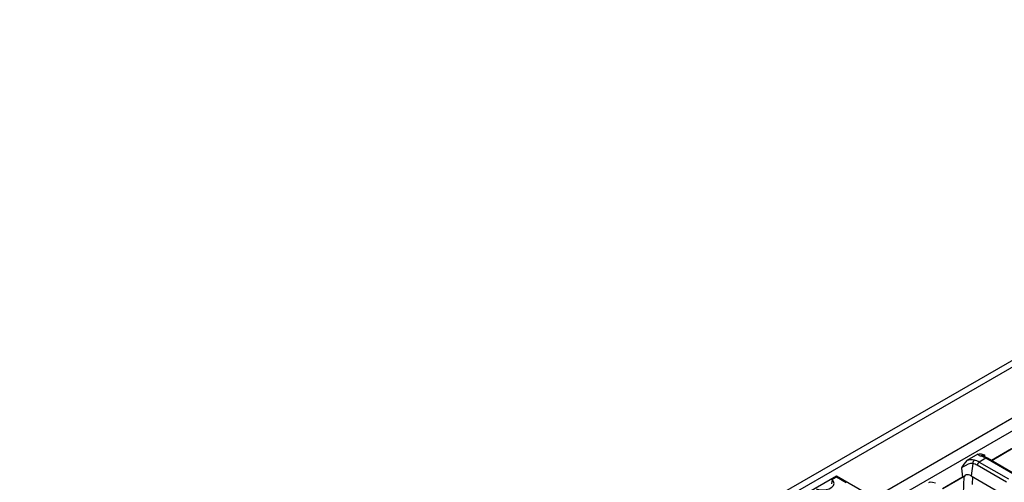
# Model space of a CAD drawing. Units: millimetres. Extents: x 56 to 3304, y 56 to 2320.
# Drawn here: x 2246 to 2579, y 1926 to 2082 of the extents above; entities that cross this region are included whole.
import ezdxf

# ---------------------------------------------------------------- set-up
doc = ezdxf.new("R2010")
doc.units = ezdxf.units.MM
doc.header["$LTSCALE"] = 8
doc.layers.add('HAURATON_PRODUCT_CONTOUR', color=7, linetype='Continuous', lineweight=25)

msp = doc.modelspace()

# ---------------------------------------------------------------- linework, layer by layer
at = {"layer": 'HAURATON_PRODUCT_CONTOUR'}
for p, q in [((2950.94, 2180.21), (2245.95, 1773.23)), ((2600.54, 1975.7), (2249.68, 1773.16)), ((2264.99, 1764.8), (2615.73, 1967.27)), ((2268.74, 1762.63), (2619.48, 1965.11)), ((2581.63, 1937.23), (2574.83, 1933.31)), ((2582.17, 1937.43), (2574.94, 1933.25)), ((2570.22, 1935.44), (2566.51, 1933.3)), ((2572.95, 1934.06), (2570.72, 1932.77)), ((2572.44, 1935.26), (2572.53, 1934.56)), ((2582.85, 1928.35), (2572.95, 1934.06)), ((2583.35, 1928.4), (2573.45, 1934.11)), ((2564.66, 1930.77), (2565.08, 1927.68)), ((2568.54, 1932.32), (2567.97, 1928.12)), ((2579.92, 1925.98), (2570.02, 1931.69)), ((2570.72, 1932.77), (2580.62, 1927.06)), ((2522.41, 1928.03), (2510.88, 1921.38)), ((2520.95, 1926.83), (2520.71, 1925.37)), ((2522.41, 1927.67), (2520.95, 1926.83)), ((2533.93, 1921.38), (2522.41, 1928.03)), ((2525.67, 1925.78), (2522.41, 1927.67)), ((2565.08, 1927.68), (2558.29, 1923.76)), ((2565.61, 1927.86), (2558.39, 1923.7)), ((2565.36, 1922.05), (2565.61, 1927.86)), ((2565.74, 1927.93), (2566.16, 1928.46)), ((2567.97, 1928.12), (2578.84, 1921.85)), ((2568.43, 1927.86), (2568.31, 1925.18))]:
    msp.add_line(p, q, dxfattribs=at)
at = {"layer": 'HAURATON_PRODUCT_CONTOUR', "flags": 128}
for points in [[(2570.22, 1935.44), (2570.66, 1935.6), (2571.4, 1935.55), (2572.43, 1935.26), (2572.44, 1935.26)], [(2571.87, 1934.85), (2571.5, 1934.99), (2571.36, 1935.07), (2571.37, 1935.06)], [(2573.45, 1934.11), (2573.05, 1934.33), (2571.85, 1934.85)], [(2572.44, 1935.26), (2572.11, 1935.08), (2571.91, 1934.97)], [(2568.54, 1932.32), (2567.77, 1932.3), (2566.92, 1932.03), (2565.96, 1931.55), (2565.26, 1931.13), (2565.04, 1931), (2564.66, 1930.77)], [(2515.51, 1923.69), (2516.59, 1923.41), (2517.76, 1923.33), (2518.92, 1923.45), (2519.97, 1923.77), (2520.8, 1924.25), (2521.35, 1924.86), (2521.57, 1925.53), (2521.43, 1926.2), (2520.95, 1926.83)], [(2553.67, 1925.89), (2554.12, 1926.04), (2554.85, 1925.99), (2555.88, 1925.71), (2555.89, 1925.71)]]:
    msp.add_lwpolyline(points, dxfattribs=at)
at = {"layer": 'HAURATON_PRODUCT_CONTOUR'}
for centre, radius, start, end in [((2579.11, 1922.14), 16.83, 138.4674, 149.1321), ((2568.12, 1928.48), 5.08, 79.1722, 108.5521), ((2569.85, 1932.41), 1.31, 126.1524, 183.9821), ((2571.5, 1936.36), 1.57, 215.7746, 265.3147), ((2571.68, 1934.28), 0.6, 72.616, 120.844), ((2573.24, 1933.67), 0.489, 64.7585, 126.552), ((2571.57, 1931.46), 1.56, 122.9027, 171.4877), ((2566.28, 1925.55), 2.45, 102.5626, 119.274), ((2566.51, 1925.34), 3.14, 62.4115, 96.4494)]:
    msp.add_arc(centre, radius, start, end, dxfattribs=at)
for centre, major_axis, ratio, start_param, end_param in [((2569.63, 1923.98), (-3.61, 9.4), 0.656974, 5.601272, 5.831067), ((2574.04, 1926.52), (-6, 8.07), 0.483576, 5.441687, 5.671482), ((2568.93, 1923.71), (-3.08, 8.54), 0.664313, 5.616326, 5.846121), ((2567.02, 1927.04), (2, -0.01), 0.580248, 2.263794, 2.357115)]:
    msp.add_ellipse(centre, major_axis=major_axis, ratio=ratio, start_param=start_param, end_param=end_param, dxfattribs=at)

doc.saveas('drawing.dxf')
